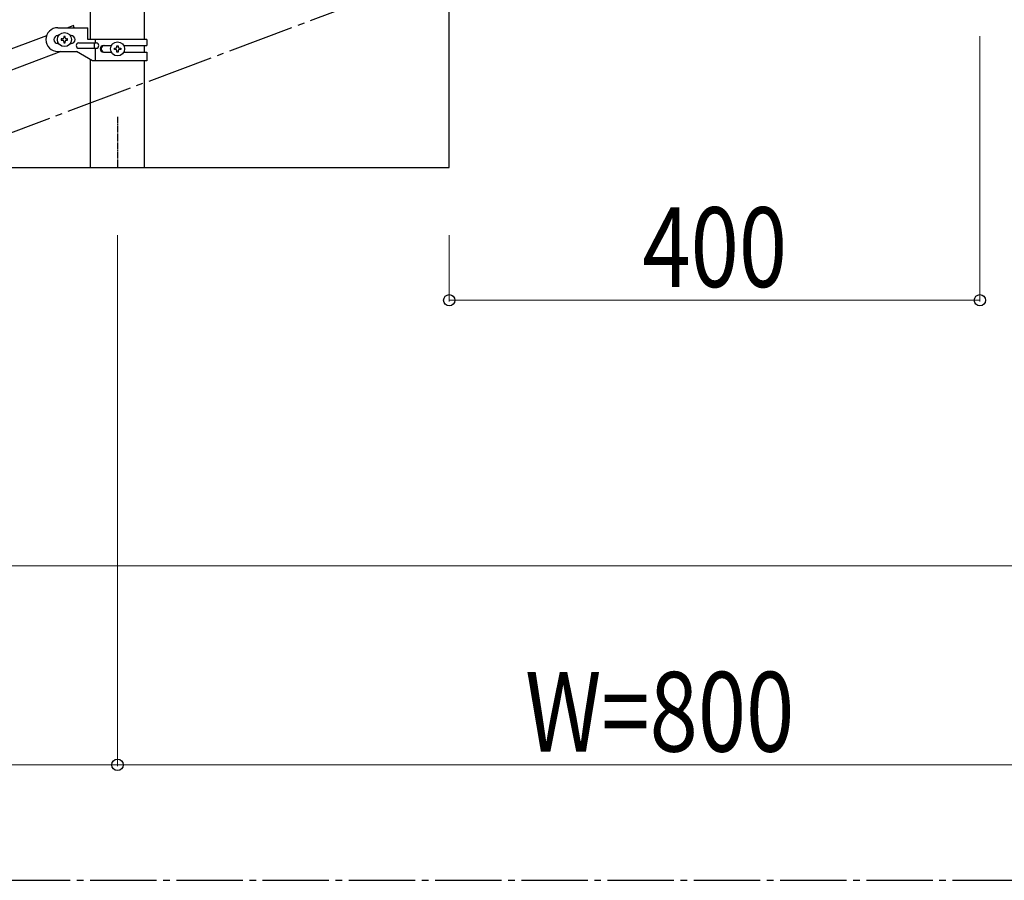
# Model space of a CAD drawing. Units: millimetres. Extents: x 250 to 8280, y 75 to 5795.
# Drawn here: x 5837 to 6579, y 3257 to 3906 of the extents above; entities that cross this region are included whole.
import ezdxf

# ---------------------------------------------------------------- set-up
doc = ezdxf.new("R2010")
doc.units = ezdxf.units.MM
doc.linetypes.add('YCENTER_1', pattern=[13, 10, -1, 1, -1])
doc.layers.add('YKK_A1', color=4, linetype='Continuous', lineweight=30)
doc.layers.add('YKK_D', color=6, linetype='Continuous', lineweight=13)
doc.styles.add('text-b', font='extslim2.shx', dxfattribs={"width": 0.8, "bigfont": 'extfont2.shx'})

msp = doc.modelspace()

# ---------------------------------------------------------------- linework, layer by layer
at = {"layer": 'YKK_A1', "linetype": 'YCENTER_1', "ltscale": 5}
for p, q in [((4960.64, 3494.49), (7360.64, 4394.49)), ((300.02, 3257.48), (8100.02, 3257.48))]:
    msp.add_line(p, q, dxfattribs=at)
at = {"layer": 'YKK_A1', "linetype": 'Continuous', "ltscale": 0.5}
for p, q in [((6160.64, 3794.49), (6160.64, 3944.49)), ((5890.39, 3890.84), (5890.39, 3920.85)), ((5930.89, 3890.84), (5930.89, 3920.85)), ((5865.64, 3899.84), (5888.14, 3899.84)), ((5877.37, 3901.37), (5873.28, 3899.84)), ((5877.94, 3899.84), (5877.37, 3901.37)), ((5888.14, 3890.84), (5888.14, 3899.84)), ((5857.13, 3893.78), (5153.28, 3629.78)), ((5866.27, 3893.84), (5865.64, 3893.84)), ((5868.24, 3891.32), (5868.24, 3890.36)), ((5869.2, 3891.32), (5868.24, 3891.32)), ((5868.24, 3890.36), (5869.2, 3890.36)), ((5871.12, 3893.24), (5870.16, 3893.24)), ((5870.16, 3893.24), (5870.16, 3892.28)), ((5870.16, 3889.4), (5870.16, 3888.44)), ((5871.12, 3892.28), (5871.12, 3893.24)), ((5871.12, 3888.44), (5871.12, 3889.4)), ((5873.04, 3891.32), (5872.08, 3891.32)), ((5872.08, 3890.36), (5873.04, 3890.36)), ((5873.04, 3890.36), (5873.04, 3891.32)), ((5875.64, 3893.84), (5875.01, 3893.84)), ((5932.64, 3890.84), (5888.14, 3890.84)), ((5893.67, 3890.84), (5893.67, 3888.34)), ((5932.64, 3890.84), (5932.64, 3886.34)), ((5868, 3881.84), (5164.14, 3617.84)), ((5866.27, 3887.84), (5865.64, 3887.84)), ((5865.64, 3881.84), (5879.64, 3881.84)), ((5870.16, 3888.44), (5871.12, 3888.44)), ((5875.64, 3887.84), (5875.01, 3887.84)), ((5891.76, 3874.84), (5879.64, 3881.84)), ((5881.44, 3888.34), (5894.52, 3888.34)), ((5881.44, 3884.34), (5894.52, 3884.34)), ((5893.11, 3888.34), (5893.11, 3884.34)), ((5893.67, 3884.34), (5893.67, 3874.84)), ((5900.05, 3886.34), (5905.96, 3886.34)), ((5900.05, 3881.34), (5905.97, 3881.34)), ((5908.24, 3883.36), (5908.24, 3884.32)), ((5908.24, 3884.32), (5909.2, 3884.32)), ((5909.2, 3883.36), (5908.24, 3883.36)), ((5910.16, 3885.28), (5910.16, 3886.24)), ((5910.16, 3886.24), (5911.12, 3886.24)), ((5910.16, 3881.44), (5910.16, 3882.4)), ((5911.12, 3881.44), (5910.16, 3881.44)), ((5911.12, 3886.24), (5911.12, 3885.28)), ((5911.12, 3882.4), (5911.12, 3881.44)), ((5912.08, 3884.32), (5913.04, 3884.32)), ((5913.04, 3883.36), (5912.08, 3883.36)), ((5913.04, 3884.32), (5913.04, 3883.36)), ((5915.31, 3886.34), (5932.64, 3886.34)), ((5915.31, 3881.34), (5932.64, 3881.34)), ((5930.89, 3881.34), (5930.89, 3886.34)), ((5932.64, 3881.34), (5932.64, 3874.84)), ((5890.39, 3794.49), (5890.39, 3875.63)), ((5932.64, 3874.84), (5891.76, 3874.84)), ((5930.89, 3794.49), (5930.89, 3874.84)), ((5760.64, 3794.49), (6160.64, 3794.49)), ((5890.39, 3794.49), (5930.89, 3794.49))]:
    msp.add_line(p, q, dxfattribs=at)
at = {"layer": 'YKK_A1', "linetype": 'YCENTER_1', "ltscale": 0.5}
msp.add_line((5910.64, 3832.62), (5910.64, 3794.49), dxfattribs=at)
at = {"layer": 'YKK_A1', "linetype": 'Continuous', "ltscale": 0.5}
for centre in [(5870.64, 3890.84), (5910.64, 3883.84)]:
    msp.add_circle(centre, 5.3, dxfattribs=at)
for centre, radius, start, end in [((5865.64, 3890.84), 9, 90, 270), ((5865.64, 3890.84), 3, 90, 270), ((5869.2, 3892.28), 0.96, 270, 0), ((5869.2, 3889.4), 0.96, 0, 90), ((5872.08, 3892.28), 0.96, 180, 270), ((5872.08, 3889.4), 0.96, 90, 180), ((5875.64, 3890.84), 3, 270, 90), ((5881.44, 3886.34), 2, 90, 270), ((5894.52, 3886.34), 2, 270, 90), ((5900.05, 3883.84), 2.5, 90, 270), ((5900.8, 3883.84), 2.5, 90, 270), ((5909.2, 3885.28), 0.96, 270, 0), ((5909.2, 3882.4), 0.96, 0, 90), ((5912.08, 3885.28), 0.96, 180, 270), ((5912.08, 3882.4), 0.96, 90, 180)]:
    msp.add_arc(centre, radius, start, end, dxfattribs=at)
at = {"layer": 'YKK_D'}
for p, q in [((6560.64, 3893.49), (6560.64, 3693.49)), ((5910.64, 3743.49), (5910.64, 3343.49)), ((6160.64, 3743.49), (6160.64, 3693.49)), ((6160.64, 3694.49), (6560.64, 3694.49)), ((5411.64, 3494.49), (7911.64, 3494.49)), ((5110.64, 3344.49), (5910.64, 3344.49)), ((5910.64, 3344.49), (6710.64, 3344.49))]:
    msp.add_line(p, q, dxfattribs=at)
at = {"layer": 'YKK_D', "linetype": 'ByBlock', "lineweight": -2}
for centre in [(6160.64, 3694.49), (6560.64, 3694.49), (5910.64, 3344.49), (5910.64, 3344.49)]:
    msp.add_circle(centre, 4.25, dxfattribs=at)

# ---------------------------------------------------------------- texts
at = {"layer": 'YKK_D', "style": 'text-b', "width": 0.8}
for s, p in [('400', (6306.24, 3704.49)), ('W=800', (6217.84, 3354.49))]:
    msp.add_text(s, height=60, dxfattribs=at).set_placement(p)

doc.saveas('drawing.dxf')
